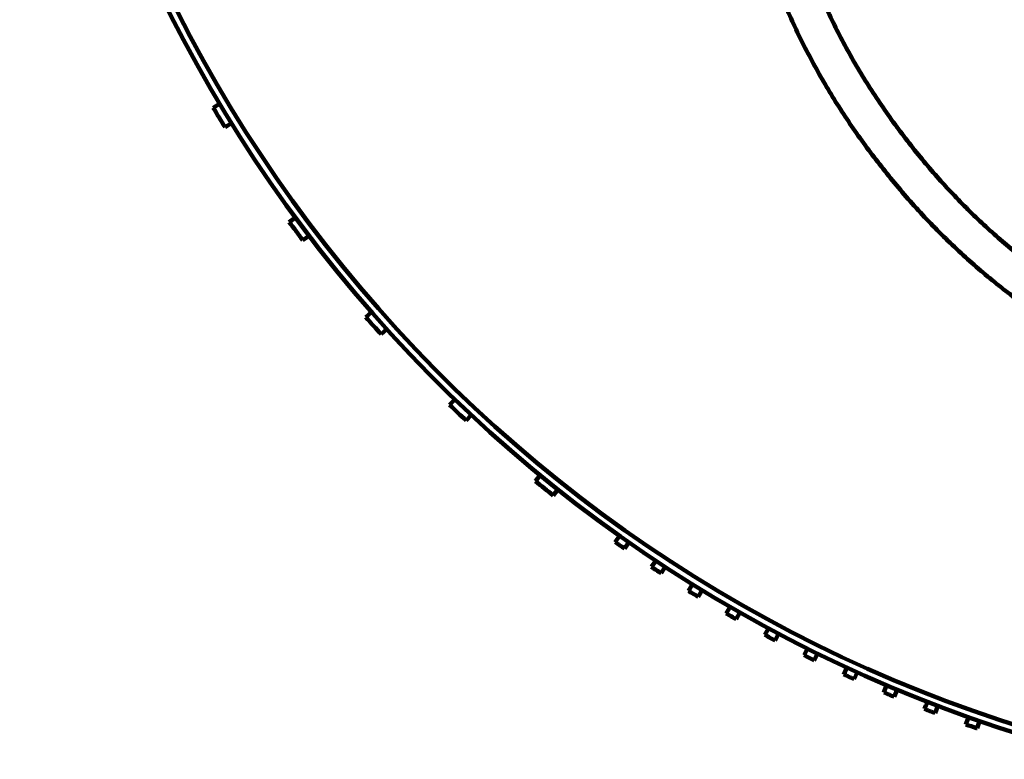
# Model space of a CAD drawing. Units: inches. Extents: x -9.9 to 20.1, y -18.1 to 26.8.
# Drawn here: x -9.6 to 0.5, y -17.8 to -10.1 of the extents above; entities that cross this region are included whole.
import ezdxf

# ---------------------------------------------------------------- set-up
doc = ezdxf.new("R2010")
doc.units = ezdxf.units.IN
doc.header["$MEASUREMENT"] = 0
doc.layers.add('Layer 1', color=7, linetype='Continuous')

# ---------------------------------------------------------------- blocks, each defined once
blk = doc.blocks.new('block 37')
at = {"layer": 'Layer 1', "color": 7, "lineweight": 106, "true_color": 0xffffff}
blk.add_open_spline([(3.584, -13.886), (3.396, -13.869), (3.207, -13.84), (3.024, -13.794), (2.912, -13.767), (2.801, -13.733), (2.692, -13.697), (2.58, -13.658), (2.468, -13.614), (2.359, -13.567), (2.237, -13.516), (2.116, -13.46), (1.998, -13.401), (1.862, -13.333), (1.731, -13.262), (1.599, -13.188), (1.451, -13.103), (1.304, -13.012), (1.161, -12.918), (1.024, -12.827), (0.891, -12.731), (0.762, -12.631), (0.641, -12.537), (0.524, -12.438), (0.411, -12.336), (0.297, -12.235), (0.188, -12.131), (0.084, -12.022), (-0.025, -11.911), (-0.132, -11.795), (-0.233, -11.676), (-0.338, -11.554), (-0.438, -11.428), (-0.535, -11.299), (-0.633, -11.169), (-0.726, -11.035), (-0.815, -10.898), (-0.903, -10.764), (-0.987, -10.627), (-1.064, -10.486), (-1.141, -10.349), (-1.212, -10.208), (-1.279, -10.065), (-1.345, -9.925), (-1.406, -9.781), (-1.464, -9.636), (-1.522, -9.488), (-1.575, -9.338), (-1.624, -9.187), (-1.673, -9.032), (-1.717, -8.876), (-1.756, -8.718), (-1.795, -8.56), (-1.829, -8.402), (-1.858, -8.242), (-1.884, -8.088), (-1.905, -7.934), (-1.92, -7.779), (-1.935, -7.631), (-1.944, -7.484), (-1.95, -7.335), (-1.955, -7.232), (-1.957, -7.128), (-1.962, -7.025)], degree=3, knots=[0, 0, 0, 0, 1, 1, 1, 2, 2, 2, 3, 3, 3, 4, 4, 4, 5, 5, 5, 6, 6, 6, 7, 7, 7, 8, 8, 8, 9, 9, 9, 10, 10, 10, 11, 11, 11, 12, 12, 12, 13, 13, 13, 14, 14, 14, 15, 15, 15, 16, 16, 16, 17, 17, 17, 18, 18, 18, 19, 19, 19, 20, 20, 20, 21, 21, 21, 21], dxfattribs=at)
blk = doc.blocks.new('block 38')
at = {"layer": 'Layer 1', "color": 7, "lineweight": 106, "true_color": 0xffffff}
blk.add_open_spline([(-2.336, -7.025), (-2.332, -7.155), (-2.327, -7.286), (-2.322, -7.415), (-2.307, -7.7), (-2.28, -7.985), (-2.233, -8.266), (-2.207, -8.424), (-2.174, -8.583), (-2.137, -8.74), (-2.1, -8.894), (-2.058, -9.047), (-2.012, -9.199), (-1.964, -9.358), (-1.911, -9.514), (-1.853, -9.67), (-1.794, -9.826), (-1.731, -9.98), (-1.662, -10.132), (-1.595, -10.282), (-1.522, -10.428), (-1.444, -10.572), (-1.368, -10.714), (-1.287, -10.854), (-1.202, -10.99), (-1.116, -11.126), (-1.028, -11.259), (-0.933, -11.39), (-0.837, -11.523), (-0.738, -11.653), (-0.635, -11.78), (-0.529, -11.908), (-0.42, -12.034), (-0.306, -12.157), (-0.193, -12.278), (-0.075, -12.397), (0.047, -12.51), (0.164, -12.622), (0.286, -12.728), (0.412, -12.831), (0.533, -12.93), (0.659, -13.025), (0.787, -13.116), (0.914, -13.205), (1.043, -13.29), (1.175, -13.371), (1.313, -13.456), (1.454, -13.537), (1.597, -13.614), (1.75, -13.697), (1.905, -13.775), (2.063, -13.848), (2.214, -13.917), (2.368, -13.979), (2.525, -14.035), (2.658, -14.082), (2.795, -14.123), (2.932, -14.157), (3.053, -14.188), (3.178, -14.213), (3.301, -14.231), (3.416, -14.248), (3.532, -14.258), (3.646, -14.267), (3.772, -14.276), (3.899, -14.282), (4.026, -14.288)], degree=3, knots=[0, 0, 0, 0, 1, 1, 1, 2, 2, 2, 3, 3, 3, 4, 4, 4, 5, 5, 5, 6, 6, 6, 7, 7, 7, 8, 8, 8, 9, 9, 9, 10, 10, 10, 11, 11, 11, 12, 12, 12, 13, 13, 13, 14, 14, 14, 15, 15, 15, 16, 16, 16, 17, 17, 17, 18, 18, 18, 19, 19, 19, 20, 20, 20, 21, 21, 21, 22, 22, 22, 22], dxfattribs=at)
blk = doc.blocks.new('block 219')
at = {"layer": 'Layer 1', "color": 7, "lineweight": 106, "true_color": 0xffffff}
blk.add_lwpolyline([(-4.732, -14.429), (-4.732, -14.429)], dxfattribs=at)
blk = doc.blocks.new('block 220')
at = {"layer": 'Layer 1', "color": 7, "lineweight": 106, "true_color": 0xffffff}
blk.add_lwpolyline([(5.118, -3.417), (5.118, -3.417)], dxfattribs=at)
blk = doc.blocks.new('block 218')
at = {"layer": 'Layer 1'}
for name in ['block 220', 'block 219']:
    blk.add_blockref(name, (0, 0), dxfattribs=at)
blk = doc.blocks.new('block 448')
at = {"layer": 'Layer 1', "color": 7, "lineweight": 106, "true_color": 0xffffff}
blk.add_lwpolyline([(0.141, -17.413), (0.145, -17.413)], dxfattribs=at)
blk = doc.blocks.new('block 449')
at = {"layer": 'Layer 1', "color": 7, "lineweight": 106, "true_color": 0xffffff}
blk.add_lwpolyline([(0.252, -17.452), (0.256, -17.452)], dxfattribs=at)
blk = doc.blocks.new('block 452')
at = {"layer": 'Layer 1', "color": 7, "lineweight": 106, "true_color": 0xffffff}
blk.add_lwpolyline([(-2.72, -16.035), (-2.717, -16.035)], dxfattribs=at)
blk = doc.blocks.new('block 453')
at = {"layer": 'Layer 1', "color": 7, "lineweight": 106, "true_color": 0xffffff}
blk.add_lwpolyline([(-2.679, -15.968), (-2.677, -15.968)], dxfattribs=at)
blk = doc.blocks.new('block 462')
at = {"layer": 'Layer 1', "color": 7, "lineweight": 106, "true_color": 0xffffff}
blk.add_open_spline([(0.141, -17.413), (0.15, -17.388), (0.159, -17.363), (0.168, -17.34)], degree=3, dxfattribs=at)
blk = doc.blocks.new('block 463')
at = {"layer": 'Layer 1', "color": 7, "lineweight": 106, "true_color": 0xffffff}
blk.add_open_spline([(0.252, -17.452), (0.215, -17.439), (0.178, -17.426), (0.141, -17.413)], degree=3, dxfattribs=at)
blk = doc.blocks.new('block 464')
at = {"layer": 'Layer 1', "color": 7, "lineweight": 106, "true_color": 0xffffff}
blk.add_open_spline([(-3.101, -15.789), (-3.067, -15.811), (-3.035, -15.832), (-3.002, -15.854)], degree=3, dxfattribs=at)
blk = doc.blocks.new('block 465')
at = {"layer": 'Layer 1', "color": 7, "lineweight": 106, "true_color": 0xffffff}
blk.add_lwpolyline([(-3.058, -15.725), (-3.101, -15.789)], dxfattribs=at)
blk = doc.blocks.new('block 466')
at = {"layer": 'Layer 1', "color": 7, "lineweight": 106, "true_color": 0xffffff}
blk.add_open_spline([(-3.475, -15.532), (-3.443, -15.555), (-3.411, -15.577), (-3.379, -15.6)], degree=3, dxfattribs=at)
blk = doc.blocks.new('block 467')
at = {"layer": 'Layer 1', "color": 7, "lineweight": 106, "true_color": 0xffffff}
blk.add_lwpolyline([(-3.43, -15.468), (-3.475, -15.532)], dxfattribs=at)
blk = doc.blocks.new('block 468')
at = {"layer": 'Layer 1', "color": 7, "lineweight": 106, "true_color": 0xffffff}
blk.add_lwpolyline([(-2.72, -16.035), (-2.679, -15.968)], dxfattribs=at)
blk = doc.blocks.new('block 469')
at = {"layer": 'Layer 1', "color": 7, "lineweight": 106, "true_color": 0xffffff}
blk.add_open_spline([(-2.62, -16.097), (-2.653, -16.076), (-2.687, -16.056), (-2.72, -16.035)], degree=3, dxfattribs=at)
blk = doc.blocks.new('block 470')
at = {"layer": 'Layer 1', "color": 7, "lineweight": 106, "true_color": 0xffffff}
blk.add_lwpolyline([(-7.556, -11.012), (-7.621, -11.052)], dxfattribs=at)
blk = doc.blocks.new('block 471')
at = {"layer": 'Layer 1', "color": 7, "lineweight": 106, "true_color": 0xffffff}
blk.add_open_spline([(-7.621, -11.052), (-7.582, -11.12), (-7.54, -11.187), (-7.499, -11.253)], degree=3, dxfattribs=at)
blk = doc.blocks.new('block 472')
at = {"layer": 'Layer 1', "color": 7, "lineweight": 106, "true_color": 0xffffff}
blk.add_open_spline([(-6.837, -12.231), (-6.791, -12.294), (-6.743, -12.357), (-6.696, -12.42)], degree=3, dxfattribs=at)
blk = doc.blocks.new('block 473')
at = {"layer": 'Layer 1', "color": 7, "lineweight": 106, "true_color": 0xffffff}
blk.add_lwpolyline([(-6.774, -12.185), (-6.837, -12.231)], dxfattribs=at)
blk = doc.blocks.new('block 474')
at = {"layer": 'Layer 1', "color": 7, "lineweight": 106, "true_color": 0xffffff}
blk.add_open_spline([(-6.046, -13.214), (-5.995, -13.273), (-5.943, -13.331), (-5.888, -13.389)], degree=3, dxfattribs=at)
blk = doc.blocks.new('block 475')
at = {"layer": 'Layer 1', "color": 7, "lineweight": 106, "true_color": 0xffffff}
blk.add_lwpolyline([(-5.988, -13.162), (-6.046, -13.214)], dxfattribs=at)
blk = doc.blocks.new('block 476')
at = {"layer": 'Layer 1', "color": 7, "lineweight": 106, "true_color": 0xffffff}
blk.add_open_spline([(-4.298, -14.904), (-4.238, -14.953), (-4.177, -15.002), (-4.115, -15.051)], degree=3, dxfattribs=at)
blk = doc.blocks.new('block 483')
at = {"layer": 'Layer 1', "color": 7, "lineweight": 106, "true_color": 0xffffff}
blk.add_lwpolyline([(-4.248, -14.842), (-4.298, -14.904)], dxfattribs=at)
blk = doc.blocks.new('block 486')
at = {"layer": 'Layer 1', "color": 7, "lineweight": 106, "true_color": 0xffffff}
blk.add_open_spline([(-9.617, -4.484), (-9.155, -10.884), (-4.614, -16.254), (1.622, -17.773)], degree=3, dxfattribs=at)
blk = doc.blocks.new('block 488')
at = {"layer": 'Layer 1', "color": 7, "lineweight": 106, "true_color": 0xffffff}
blk.add_open_spline([(-9.54, -4.484), (-9.078, -10.847), (-4.561, -16.184), (1.635, -17.696)], degree=3, dxfattribs=at)
blk = doc.blocks.new('block 494')
at = {"layer": 'Layer 1', "color": 7, "lineweight": 106, "true_color": 0xffffff}
blk.add_lwpolyline([(-7.499, -11.253), (-7.433, -11.212)], dxfattribs=at)
blk = doc.blocks.new('block 495')
at = {"layer": 'Layer 1', "color": 7, "lineweight": 106, "true_color": 0xffffff}
blk.add_lwpolyline([(-6.696, -12.42), (-6.633, -12.372)], dxfattribs=at)
blk = doc.blocks.new('block 496')
at = {"layer": 'Layer 1', "color": 7, "lineweight": 106, "true_color": 0xffffff}
blk.add_lwpolyline([(-5.888, -13.389), (-5.832, -13.337)], dxfattribs=at)
blk = doc.blocks.new('block 497')
at = {"layer": 'Layer 1', "color": 7, "lineweight": 106, "true_color": 0xffffff}
blk.add_lwpolyline([(-4.115, -15.051), (-4.067, -14.99)], dxfattribs=at)
blk = doc.blocks.new('block 498')
at = {"layer": 'Layer 1', "color": 7, "lineweight": 106, "true_color": 0xffffff}
blk.add_lwpolyline([(-3.379, -15.6), (-3.334, -15.535)], dxfattribs=at)
blk = doc.blocks.new('block 499')
at = {"layer": 'Layer 1', "color": 7, "lineweight": 106, "true_color": 0xffffff}
blk.add_lwpolyline([(-3.002, -15.854), (-2.959, -15.788)], dxfattribs=at)
blk = doc.blocks.new('block 500')
at = {"layer": 'Layer 1', "color": 7, "lineweight": 106, "true_color": 0xffffff}
blk.add_lwpolyline([(0.256, -17.452), (0.281, -17.378)], dxfattribs=at)
blk = doc.blocks.new('block 501')
at = {"layer": 'Layer 1', "color": 7, "lineweight": 106, "true_color": 0xffffff}
blk.add_open_spline([(-0.256, -17.181), (-0.265, -17.206), (-0.276, -17.23), (-0.285, -17.253)], degree=3, dxfattribs=at)
blk = doc.blocks.new('block 502')
at = {"layer": 'Layer 1', "color": 7, "lineweight": 106, "true_color": 0xffffff}
blk.add_open_spline([(-0.285, -17.253), (-0.248, -17.268), (-0.211, -17.283), (-0.175, -17.297)], degree=3, dxfattribs=at)
blk = doc.blocks.new('block 503')
at = {"layer": 'Layer 1', "color": 7, "lineweight": 106, "true_color": 0xffffff}
blk.add_open_spline([(-0.676, -17.011), (-0.685, -17.035), (-0.696, -17.058), (-0.705, -17.082)], degree=3, dxfattribs=at)
blk = doc.blocks.new('block 504')
at = {"layer": 'Layer 1', "color": 7, "lineweight": 106, "true_color": 0xffffff}
blk.add_open_spline([(-0.705, -17.082), (-0.669, -17.098), (-0.634, -17.113), (-0.598, -17.128)], degree=3, dxfattribs=at)
blk = doc.blocks.new('block 505')
at = {"layer": 'Layer 1', "color": 7, "lineweight": 106, "true_color": 0xffffff}
blk.add_open_spline([(-1.118, -16.897), (-1.082, -16.914), (-1.047, -16.93), (-1.012, -16.946)], degree=3, dxfattribs=at)
blk = doc.blocks.new('block 506')
at = {"layer": 'Layer 1', "color": 7, "lineweight": 106, "true_color": 0xffffff}
blk.add_lwpolyline([(-1.492, -16.631), (-1.528, -16.7)], dxfattribs=at)
blk = doc.blocks.new('block 507')
at = {"layer": 'Layer 1', "color": 7, "lineweight": 106, "true_color": 0xffffff}
blk.add_open_spline([(-1.528, -16.7), (-1.492, -16.718), (-1.457, -16.735), (-1.422, -16.752)], degree=3, dxfattribs=at)
blk = doc.blocks.new('block 508')
at = {"layer": 'Layer 1', "color": 7, "lineweight": 106, "true_color": 0xffffff}
blk.add_lwpolyline([(-2.291, -16.201), (-2.331, -16.269)], dxfattribs=at)
blk = doc.blocks.new('block 509')
at = {"layer": 'Layer 1', "color": 7, "lineweight": 106, "true_color": 0xffffff}
blk.add_open_spline([(-2.331, -16.269), (-2.297, -16.288), (-2.263, -16.307), (-2.229, -16.328)], degree=3, dxfattribs=at)
blk = doc.blocks.new('block 510')
at = {"layer": 'Layer 1', "color": 7, "lineweight": 106, "true_color": 0xffffff}
blk.add_lwpolyline([(-2.679, -15.968), (-2.72, -16.035)], dxfattribs=at)
blk = doc.blocks.new('block 511')
at = {"layer": 'Layer 1', "color": 7, "lineweight": 106, "true_color": 0xffffff}
blk.add_open_spline([(-1.931, -16.49), (-1.896, -16.509), (-1.862, -16.528), (-1.827, -16.546)], degree=3, dxfattribs=at)
blk = doc.blocks.new('block 512')
at = {"layer": 'Layer 1', "color": 7, "lineweight": 106, "true_color": 0xffffff}
blk.add_lwpolyline([(-1.085, -16.827), (-1.118, -16.897)], dxfattribs=at)
blk = doc.blocks.new('block 513')
at = {"layer": 'Layer 1', "color": 7, "lineweight": 106, "true_color": 0xffffff}
blk.add_lwpolyline([(-1.894, -16.422), (-1.931, -16.49)], dxfattribs=at)
blk = doc.blocks.new('block 514')
at = {"layer": 'Layer 1', "color": 7, "lineweight": 106, "true_color": 0xffffff}
blk.add_lwpolyline([(-2.62, -16.097), (-2.579, -16.029)], dxfattribs=at)
blk = doc.blocks.new('block 515')
at = {"layer": 'Layer 1', "color": 7, "lineweight": 106, "true_color": 0xffffff}
blk.add_lwpolyline([(-2.229, -16.328), (-2.189, -16.259)], dxfattribs=at)
blk = doc.blocks.new('block 516')
at = {"layer": 'Layer 1', "color": 7, "lineweight": 106, "true_color": 0xffffff}
blk.add_lwpolyline([(-1.827, -16.546), (-1.791, -16.478)], dxfattribs=at)
blk = doc.blocks.new('block 517')
at = {"layer": 'Layer 1', "color": 7, "lineweight": 106, "true_color": 0xffffff}
blk.add_lwpolyline([(-1.422, -16.752), (-1.388, -16.683)], dxfattribs=at)
blk = doc.blocks.new('block 518')
at = {"layer": 'Layer 1', "color": 7, "lineweight": 106, "true_color": 0xffffff}
blk.add_lwpolyline([(-1.012, -16.946), (-0.979, -16.876)], dxfattribs=at)
blk = doc.blocks.new('block 519')
at = {"layer": 'Layer 1', "color": 7, "lineweight": 106, "true_color": 0xffffff}
blk.add_lwpolyline([(-0.598, -17.128), (-0.567, -17.055)], dxfattribs=at)
blk = doc.blocks.new('block 520')
at = {"layer": 'Layer 1', "color": 7, "lineweight": 106, "true_color": 0xffffff}
blk.add_lwpolyline([(-0.175, -17.297), (-0.147, -17.222)], dxfattribs=at)
blk = doc.blocks.new('block 521')
at = {"layer": 'Layer 1', "color": 7, "lineweight": 106, "true_color": 0xffffff}
blk.add_open_spline([(-5.183, -14.118), (-5.126, -14.172), (-5.07, -14.225), (-5.013, -14.279)], degree=3, dxfattribs=at)
blk = doc.blocks.new('block 522')
at = {"layer": 'Layer 1', "color": 7, "lineweight": 106, "true_color": 0xffffff}
blk.add_lwpolyline([(-5.129, -14.061), (-5.183, -14.118)], dxfattribs=at)
blk = doc.blocks.new('block 523')
at = {"layer": 'Layer 1', "color": 7, "lineweight": 106, "true_color": 0xffffff}
blk.add_lwpolyline([(-5.013, -14.279), (-4.96, -14.222)], dxfattribs=at)
blk = doc.blocks.new('block 2')
at = {"layer": 'Layer 1'}
for name in ['block 218', 'block 486', 'block 488', 'block 38', 'block 37', 'block 470', 'block 471', 'block 494', 'block 473', 'block 472', 'block 495', 'block 475', 'block 474', 'block 496', 'block 522', 'block 521', 'block 523', 'block 483', 'block 476', 'block 497', 'block 467', 'block 466', 'block 498', 'block 465', 'block 464', 'block 499', 'block 468', 'block 510', 'block 452', 'block 469', 'block 453', 'block 514', 'block 508', 'block 509', 'block 515', 'block 513', 'block 511', 'block 516', 'block 506', 'block 507', 'block 517', 'block 512', 'block 505', 'block 518', 'block 503', 'block 519', 'block 504', 'block 501', 'block 502', 'block 520', 'block 462', 'block 448', 'block 463', 'block 449', 'block 500']:
    blk.add_blockref(name, (0, 0), dxfattribs=at)

msp = doc.modelspace()

# ---------------------------------------------------------------- block references
at = {"layer": 'Layer 1'}
msp.add_blockref('block 2', (0, 0), dxfattribs=at)

doc.saveas('drawing.dxf')
